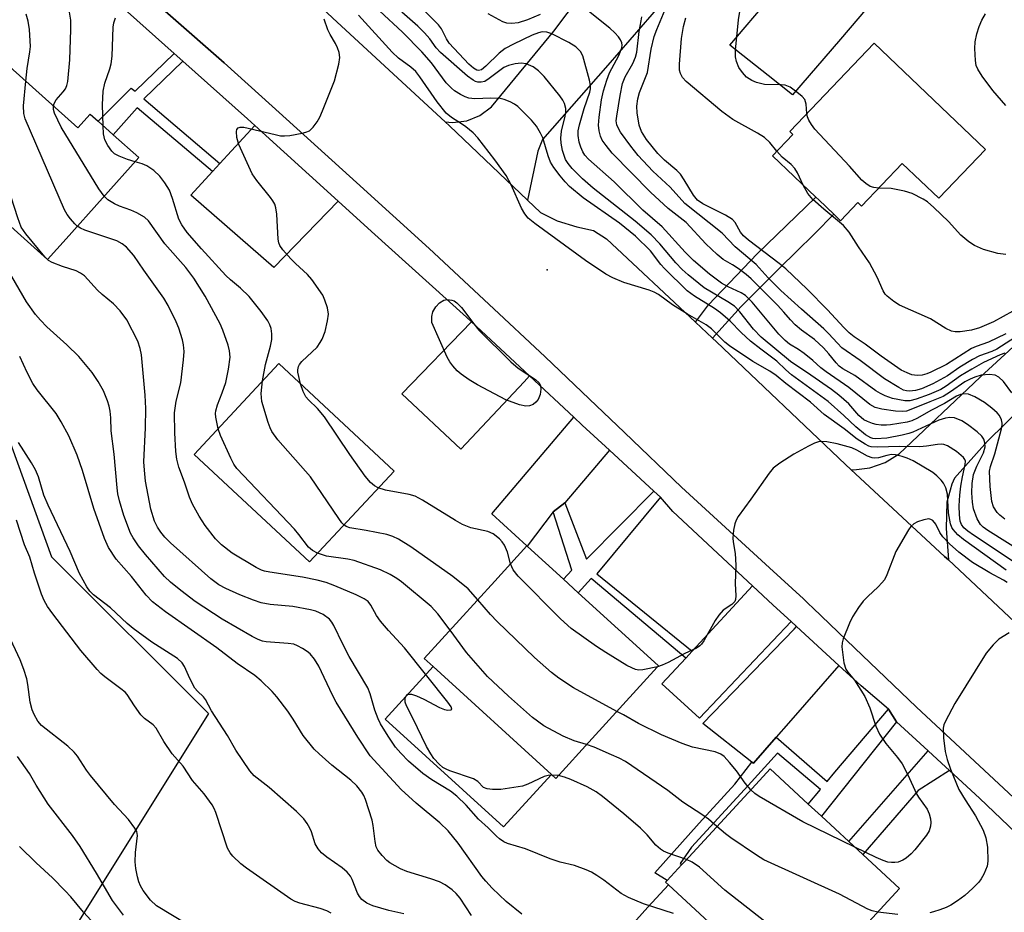
# Model space of a CAD drawing. Units: inches. Extents: x 1309758 to 1315758, y 473450 to 477451.
# Drawn here: x 1311450 to 1311660, y 475296 to 475486 of the extents above; entities that cross this region are included whole.
import ezdxf

# ---------------------------------------------------------------- set-up
doc = ezdxf.new("R2010")
doc.units = ezdxf.units.IN
doc.header["$MEASUREMENT"] = 0
for name, color, linetype in [('BLDG-Footprint', 5, 'Continuous'), ('CULTRL-Pad', 6, 'Continuous'), ('ELEV-Spot Elevation', 7, 'Continuous'), ('NTRL-Trees', 3, 'Continuous'), ('TRANS-Driveway', 251, 'Continuous'), ('TRANS-Non Street Sidewalk', 7, 'Continuous'), ('TRANS-Road', 130, 'Continuous'), ('TRANS-Street Sidewalk', 7, 'Continuous'), ('Undefined', 1, 'Continuous')]:
    doc.layers.add(name, color=color, linetype=linetype)

msp = doc.modelspace()

# ---------------------------------------------------------------- linework, layer by layer
at = {"layer": 'BLDG-Footprint'}
for points, elevation in [([(1311655.83, 475458.33), (1311645.92, 475447.93), (1311638.13, 475455.35), (1311629.48, 475446.27), (1311628.7, 475447.02), (1311625.02, 475443.16), (1311623.54, 475444.58), (1311620.36, 475447.6), (1311619.74, 475448.2), (1311610.54, 475456.96), (1311614.87, 475461.5), (1311614.21, 475462.14), (1311632.12, 475480.93)], 219.22), ([(1311448.39, 475475.89), (1311462.88, 475462.9), (1311465.49, 475465.81), (1311467.15, 475464.32), (1311470.34, 475461.46), (1311475.78, 475456.59), (1311460.34, 475439.34), (1311456.4, 475434.95), (1311431.61, 475457.16)], 195.17), ([(1311530.07, 475389.95), (1311512.08, 475370.63), (1311487.56, 475393.47), (1311505.55, 475412.79)], 199.29), ([(1311572.22, 475333.11), (1311564.47, 475324.6), (1311563.52, 475325.46), (1311538.38, 475348.37), (1311536.49, 475350.08), (1311551.48, 475366.54), (1311558.31, 475374.04), (1311558.37, 475373.98), (1311558.43, 475373.93), (1311566.12, 475366.93), (1311569.24, 475364.09), (1311586.2, 475348.63), (1311586.29, 475348.55), (1311586.03, 475348.27), (1311578.71, 475340.23)], 199.75), ([(1311637.56, 475301.21), (1311615.32, 475277.13), (1311614.1, 475278.26), (1311588.44, 475301.96), (1311587.8, 475302.55), (1311588.13, 475302.91), (1311591.23, 475306.27), (1311591.88, 475306.97), (1311606.21, 475322.49), (1311610.03, 475326.63), (1311618.13, 475319.14), (1311620.94, 475316.55), (1311626.76, 475311.18), (1311629.75, 475308.42)], 196.41)]:
    msp.add_lwpolyline(points, close=True, dxfattribs=dict(at, elevation=elevation))
at = {"layer": 'CULTRL-Pad'}
for points in [[(1311563.52, 475325.46), (1311553.35, 475314.29), (1311528.2, 475337.19), (1311538.38, 475348.37)], [(1311614.1, 475278.26), (1311603.98, 475267.3), (1311603.41, 475266.56), (1311597.39, 475271.35), (1311594.54, 475267.98), (1311588.68, 475273.47), (1311574.64, 475287.01), (1311578.32, 475291), (1311580.71, 475293.59), (1311581.6, 475294.55), (1311584.06, 475297.21), (1311588.44, 475301.96)]]:
    msp.add_lwpolyline(points, close=True, dxfattribs=at)
at = {"layer": 'ELEV-Spot Elevation'}
msp.add_point((1311562.63, 475432.76, 203.69), dxfattribs=at)
at = {"layer": 'NTRL-Trees'}
msp.add_lwpolyline([(1311490.61, 475338.37), (1311448.95, 475271.7), (1311415.61, 475275.87), (1311394.78, 475242.54), (1311385.28, 475201.38), (1311338.28, 475146.23), (1311289.99, 475168.02), (1311229.92, 475218.08), (1311206.36, 475249.29), (1311176.92, 475274.62), (1311144.53, 475318.2), (1311125.68, 475350), (1311113.9, 475365.31), (1311103.11, 475392.54), (1311157.28, 475459.2), (1311194.78, 475500.87), (1311244.78, 475550.87), (1311298.95, 475542.54), (1311332.28, 475517.54), (1311357.28, 475475.87), (1311386.45, 475471.7), (1311411.45, 475450.87), (1311440.61, 475417.54), (1311457.28, 475371.7)], close=True, dxfattribs=at)
at = {"layer": 'TRANS-Driveway'}
for points in [[(1311587.19, 475489.71), (1311575.52, 475476.24), (1311561.62, 475460.44), (1311560.64, 475457.96), (1311558.48, 475447.53), (1311541.88, 475463.34), (1311540.94, 475464.2), (1311542.52, 475464.07), (1311545.52, 475464.43), (1311548.33, 475465.55), (1311550.76, 475467.35), (1311564.07, 475483.49), (1311575.18, 475498.31)], [(1311636.05, 475494.78), (1311624.98, 475481.76), (1311614.78, 475469.92), (1311609.62, 475474.01), (1311604.21, 475478.29), (1311601.48, 475480.46), (1311610.03, 475490.61)], [(1311667.76, 475407.64), (1311656.24, 475396.31), (1311649.24, 475388.41), (1311648.69, 475387.14), (1311647.61, 475383.35), (1311647.42, 475377.71), (1311647.92, 475371.07), (1311647.13, 475371.81), (1311627.2, 475390.25), (1311627.79, 475390.23), (1311631.24, 475390.62), (1311634.5, 475391.76), (1311637.43, 475393.62), (1311654.68, 475409.94), (1311668.71, 475422.84)]]:
    msp.add_lwpolyline(points, dxfattribs=at)
for points in [[(1311518.21, 475447.33), (1311504.49, 475433.2), (1311486.9, 475448.62), (1311491.5, 475453.64), (1311493.04, 475455.32), (1311500.47, 475463.42)], [(1311558.84, 475410.22), (1311557.75, 475408.92), (1311544.3, 475394.6), (1311531.71, 475406.36), (1311546.56, 475421.7)], [(1311575.86, 475394.37), (1311566.39, 475383.17), (1311563.93, 475381.28), (1311558.37, 475373.98), (1311558.31, 475374.04), (1311550.86, 475380.85), (1311568.27, 475401.4), (1311570.09, 475399.69)], [(1311614.48, 475357.95), (1311594.98, 475337.44), (1311587.03, 475344.68), (1311592.11, 475350.18), (1311593.47, 475351.64), (1311606.31, 475365.51), (1311610.64, 475361.46)], [(1311624.66, 475348.62), (1311613.95, 475336.36), (1311611.31, 475333.35), (1311606.46, 475327.81), (1311606.12, 475328.09), (1311595.74, 475336.29), (1311615.15, 475356.3), (1311615.66, 475356.87)]]:
    msp.add_lwpolyline(points, close=True, dxfattribs=at)
at = {"layer": 'TRANS-Non Street Sidewalk'}
for points in [[(1311485.19, 475477.1), (1311476.9, 475469.06), (1311493.04, 475455.32), (1311491.5, 475453.64), (1311475.45, 475467.15), (1311470.34, 475461.46), (1311467.15, 475464.32), (1311474.19, 475471.36), (1311475, 475470.68), (1311483.34, 475478.75)], [(1311597.75, 475418.21), (1311594.13, 475421.6), (1311596.92, 475425.31), (1311607.26, 475436.11), (1311619.74, 475448.2), (1311620.36, 475447.6), (1311623.54, 475444.57), (1311619.5, 475440.45), (1311615.48, 475436.47), (1311612.2, 475433.31), (1311603.87, 475424.93)], [(1311586.69, 475384.38), (1311573.19, 475368.12), (1311593.47, 475351.64), (1311592.11, 475350.18), (1311571.96, 475367.08), (1311569.24, 475364.09), (1311566.12, 475366.93), (1311567.89, 475368.88), (1311563.93, 475381.28), (1311566.39, 475383.17), (1311571.02, 475371.24), (1311585.3, 475385.66)], [(1311636.91, 475336.63), (1311620.94, 475316.55), (1311618.13, 475319.14), (1311620.71, 475322.24), (1311611.58, 475329.96), (1311605.36, 475323.13), (1311593.31, 475310.01), (1311590.93, 475306.53), (1311591.23, 475306.27), (1311588.13, 475302.91), (1311585.53, 475304.51), (1311594.95, 475315.07), (1311602.5, 475323.36), (1311606.12, 475328.09), (1311606.46, 475327.81), (1311611.31, 475333.35), (1311622.12, 475323.93), (1311623.76, 475325.9), (1311635.18, 475339.3)], [(1311648.17, 475326.25), (1311641.47, 475322.02), (1311629.75, 475308.42), (1311626.76, 475311.18), (1311643.6, 475330.47), (1311646.46, 475327.83)]]:
    msp.add_lwpolyline(points, close=True, dxfattribs=at)
at = {"layer": 'TRANS-Road'}
for points in [[(1311491.48, 475510.22), (1311518.01, 475485.37), (1311540.94, 475464.2), (1311541.88, 475463.34), (1311558.48, 475447.53), (1311561.21, 475444.93), (1311564.77, 475443.18), (1311568.93, 475441.87), (1311572.49, 475441.1), (1311575.22, 475439.3), (1311594.13, 475421.6), (1311597.75, 475418.21), (1311598.61, 475417.4), (1311626.03, 475391.33), (1311627.2, 475390.25), (1311647.13, 475371.81), (1311647.92, 475371.07), (1311676.05, 475344.67)], [(1311665.91, 475316.74), (1311641.12, 475339.72), (1311627.94, 475352.38), (1311619.17, 475360.81), (1311618.14, 475361.8), (1311617.11, 475362.78), (1311609.9, 475369.38), (1311591.2, 475386.49), (1311579.06, 475398.14), (1311571.59, 475405.31), (1311566.91, 475409.8), (1311562.19, 475414.22), (1311550.19, 475425.44), (1311537.56, 475437.24), (1311522.06, 475451.29), (1311504.19, 475467.49), (1311493.94, 475476.77), (1311460.88, 475505.8)]]:
    msp.add_lwpolyline(points, dxfattribs=at)
at = {"layer": 'TRANS-Street Sidewalk'}
for points in [[(1311460.88, 475505.8), (1311493.94, 475476.77), (1311504.19, 475467.49), (1311522.06, 475451.29), (1311537.56, 475437.24), (1311550.19, 475425.44), (1311562.19, 475414.22), (1311566.91, 475409.8), (1311571.59, 475405.31), (1311579.06, 475398.14), (1311591.2, 475386.49), (1311609.9, 475369.38), (1311617.11, 475362.78), (1311618.14, 475361.8), (1311619.17, 475360.81), (1311627.94, 475352.38), (1311641.12, 475339.72), (1311665.91, 475316.74)], [(1311674.63, 475301.28), (1311654.54, 475320.38), (1311648.17, 475326.25), (1311646.46, 475327.83), (1311643.6, 475330.47), (1311636.91, 475336.63), (1311635.18, 475339.3), (1311629.4, 475344.28), (1311624.66, 475348.62), (1311615.66, 475356.87), (1311614.48, 475357.95), (1311610.64, 475361.46), (1311606.31, 475365.51), (1311589.32, 475381.38), (1311586.69, 475384.38), (1311585.3, 475385.66), (1311575.86, 475394.37), (1311570.09, 475399.69), (1311568.27, 475401.4), (1311558.84, 475410.22), (1311546.56, 475421.7), (1311545.51, 475422.68), (1311525.31, 475440.89), (1311518.21, 475447.33), (1311500.47, 475463.42), (1311498.92, 475464.83), (1311485.19, 475477.1), (1311483.34, 475478.75), (1311464.8, 475495.31)]]:
    msp.add_lwpolyline(points, dxfattribs=at)
at = {"layer": 'Undefined'}
msp.add_line((1311565.02, 475325.21, 196), (1311563.7, 475325.29, 196), dxfattribs=at)
for points, elevation in [([(1311660.11, 475419.09), (1311656.45, 475417.32), (1311653.82, 475416.43), (1311652.83, 475416.02), (1311647.5, 475412.62), (1311644.16, 475410.94), (1311643.36, 475410.62), (1311642.33, 475410.35), (1311641.26, 475410.27), (1311640.19, 475410.42), (1311639.14, 475410.8), (1311637.89, 475411.42), (1311633.66, 475414.36), (1311630.23, 475416.93), (1311627.86, 475418.51), (1311626.83, 475419.35), (1311625.67, 475420.46), (1311622.2, 475424.22), (1311617.9, 475428.59), (1311613.36, 475432.93), (1311611.98, 475434.11), (1311605.46, 475439.04), (1311604.4, 475439.93), (1311603.72, 475440.76), (1311602.6, 475442.8), (1311602.05, 475443.44), (1311600.57, 475444.35), (1311595.73, 475446.76), (1311594.61, 475447.52), (1311593.75, 475448.58), (1311591.78, 475451.85), (1311590.96, 475453.04), (1311590.21, 475453.84), (1311587.59, 475456.02), (1311586.15, 475457.43), (1311583.75, 475460.42), (1311582.68, 475462.13), (1311582.18, 475463.49), (1311581.73, 475466.14), (1311581.69, 475467.51), (1311581.9, 475469.09), (1311582.27, 475470.45), (1311583.98, 475474.69), (1311584.76, 475479.67), (1311585.36, 475482.31), (1311585.93, 475483.84), (1311588.09, 475488.93)], 216), ([(1311451.82, 475472.81), (1311452.05, 475475.52), (1311452.66, 475479.06), (1311452.77, 475480.24), (1311452.56, 475483.82), (1311452.32, 475485.59), (1311451.83, 475487.08)], 196), ([(1311457.67, 475467.57), (1311457.82, 475468.12), (1311458.22, 475468.86), (1311459.72, 475470.57), (1311460.19, 475471.22), (1311460.5, 475471.93), (1311460.69, 475472.77), (1311461.16, 475477.41), (1311461.36, 475483.82), (1311461.35, 475485.82), (1311461.09, 475487.54)], 198), ([(1311468.21, 475463.37), (1311468.09, 475467.79), (1311468.26, 475470.68), (1311468.56, 475472.39), (1311469.67, 475475.43), (1311469.96, 475476.54), (1311470.12, 475478.17), (1311470.37, 475484.35), (1311470.51, 475485.21), (1311470.88, 475486.32)], 200), ([(1311661.48, 475370.86), (1311653.24, 475376.3), (1311652.05, 475377.16), (1311651.24, 475377.87), (1311650.7, 475378.57), (1311650.45, 475379.27), (1311650.29, 475380.62), (1311650.25, 475382.57), (1311650.36, 475384.8), (1311650.59, 475386.77), (1311650.91, 475388.73), (1311651.49, 475391.36), (1311651.53, 475392.06), (1311651.44, 475392.4), (1311651.17, 475392.82), (1311649.68, 475394.07), (1311647.76, 475395.31), (1311646.99, 475395.6), (1311646.44, 475395.68), (1311645.6, 475395.62), (1311643.3, 475395.21), (1311641.84, 475395.08), (1311637.56, 475395.17), (1311632.86, 475395.01), (1311631.53, 475395.11), (1311630.98, 475395.27), (1311630.21, 475395.63), (1311628.53, 475396.74), (1311625.78, 475398.94), (1311621.54, 475401.98), (1311618.59, 475404.56), (1311613.36, 475408.53), (1311611.32, 475410.29), (1311609.98, 475411.16), (1311606.38, 475413.22), (1311601.37, 475416.55), (1311600.41, 475417.37), (1311597.55, 475420.17), (1311596.45, 475421.05), (1311592.43, 475423.33), (1311589.3, 475425.26), (1311586.31, 475427.46), (1311585.38, 475428.01), (1311584.29, 475428.42), (1311578.94, 475430.03), (1311576.58, 475431.03), (1311575.07, 475431.81), (1311570.75, 475434.69), (1311559.98, 475442.59), (1311558.61, 475443.71), (1311557.9, 475444.61), (1311557.18, 475445.84), (1311554.98, 475450.82), (1311553.89, 475452.78), (1311551.5, 475456.08), (1311547.87, 475460.8), (1311546.86, 475461.83), (1311545.33, 475463.12), (1311544.42, 475463.8), (1311542.27, 475465.12), (1311541.18, 475466.07), (1311539.21, 475468.47), (1311535.59, 475473.75), (1311534.71, 475474.9), (1311533.66, 475475.83), (1311531.04, 475477.73), (1311529.64, 475479), (1311522.52, 475486.85)], 204), ([(1311669.39, 475369.12), (1311656.28, 475377.34), (1311655.33, 475378.02), (1311654.77, 475378.57), (1311654.07, 475379.76), (1311653.27, 475381.94), (1311653.03, 475383.33), (1311652.88, 475385.29), (1311652.95, 475387.33), (1311653.28, 475389.19), (1311653.99, 475391.01), (1311655.39, 475393.81), (1311655.72, 475395.13), (1311655.71, 475395.95), (1311655.45, 475396.73), (1311655.02, 475397.37), (1311654.08, 475398.28), (1311651.98, 475399.85), (1311650.76, 475400.61), (1311649.2, 475401.26), (1311648.23, 475401.36), (1311647.3, 475401.21), (1311645.9, 475400.75), (1311640.36, 475398.18), (1311639.55, 475397.9), (1311638.1, 475397.56), (1311634.86, 475396.95), (1311632.51, 475396.77), (1311631.83, 475396.85), (1311631.41, 475396.98), (1311630.3, 475397.66), (1311628.22, 475399.38), (1311625.71, 475401.77), (1311622.38, 475404.76), (1311614.6, 475410.4), (1311613.34, 475411.45), (1311611.44, 475413.32), (1311608.05, 475415.84), (1311605.86, 475417.59), (1311603.89, 475419.39), (1311601.52, 475421.79), (1311599.5, 475423.56), (1311598.2, 475424.48), (1311593.97, 475427.12), (1311592.39, 475428.29), (1311587.57, 475432.98), (1311586.82, 475433.85), (1311584.58, 475436.8), (1311581.39, 475439.88), (1311577.99, 475442.62), (1311570.29, 475448.06), (1311567.41, 475450.45), (1311566.44, 475451.43), (1311565.39, 475452.71), (1311564.06, 475454.5), (1311563.37, 475455.63), (1311562.81, 475456.96), (1311561.72, 475460.77), (1311561.24, 475461.78), (1311560.38, 475463.24), (1311559.3, 475464.57), (1311556.4, 475467.42), (1311555.71, 475467.92), (1311554.73, 475468.42), (1311553.45, 475468.93), (1311552.65, 475469.13), (1311550.64, 475469.26), (1311547.28, 475469.08), (1311545.96, 475469.2), (1311545.19, 475469.48), (1311544.17, 475470.03), (1311542.95, 475470.81), (1311542.28, 475471.33), (1311541.14, 475472.52), (1311538.01, 475476.72), (1311535.98, 475479.08), (1311531.85, 475483.24), (1311526.95, 475487.8)], 206), ([(1311659.95, 475379.71), (1311658.86, 475380.56), (1311658.27, 475381.13), (1311657.52, 475382.34), (1311657.18, 475383.44), (1311656.84, 475386.69), (1311656.7, 475389.95), (1311656.87, 475390.94), (1311657.8, 475393.58), (1311659.25, 475398.94), (1311659.39, 475399.67), (1311659.39, 475400.14), (1311659.24, 475400.84), (1311658.77, 475401.73), (1311658.27, 475402.35), (1311657.19, 475403.31), (1311655.57, 475404.55), (1311653.54, 475405.76), (1311652.2, 475406.3), (1311651.11, 475406.4), (1311650.49, 475406.24), (1311649.68, 475405.85), (1311647.08, 475404.34), (1311644.17, 475402.85), (1311641.38, 475401.21), (1311640.16, 475400.65), (1311639.13, 475400.31), (1311635.62, 475399.75), (1311634.74, 475399.69), (1311633.65, 475399.72), (1311632.57, 475399.85), (1311631.77, 475400.04), (1311630.7, 475400.46), (1311629.95, 475400.86), (1311628.9, 475401.74), (1311626.76, 475404.26), (1311624.63, 475406.09), (1311623.06, 475407.28), (1311618.66, 475410.36), (1311614.33, 475413.23), (1311608.15, 475418.42), (1311606.46, 475420.11), (1311603.6, 475423.83), (1311602.43, 475424.97), (1311601.03, 475425.93), (1311596.02, 475428.93), (1311592.63, 475431.65), (1311591.36, 475432.8), (1311589.97, 475434.22), (1311586.61, 475438.26), (1311584.76, 475440.19), (1311581.33, 475443.05), (1311572.43, 475450.08), (1311570.15, 475452.1), (1311567.94, 475454.29), (1311567.06, 475455.33), (1311566.54, 475456.21), (1311565.91, 475458.07), (1311565.57, 475459.63), (1311565.51, 475460.72), (1311565.65, 475462.19), (1311566.45, 475465.42), (1311566.58, 475466.25), (1311566.56, 475467.04), (1311566.32, 475468.06), (1311565.99, 475468.8), (1311565.33, 475469.74), (1311561.99, 475473.8), (1311560.78, 475475.03), (1311559.66, 475475.87), (1311558.15, 475476.5), (1311557.11, 475476.68), (1311555.82, 475476.56), (1311554.39, 475476.18), (1311553.39, 475475.76), (1311550.3, 475473.4), (1311549.34, 475472.8), (1311548.6, 475472.6), (1311547.86, 475472.63), (1311547.36, 475472.78), (1311546.86, 475473.05), (1311545.68, 475473.91), (1311539.93, 475478.93), (1311539.04, 475479.93), (1311537.65, 475481.85), (1311536.53, 475483.12), (1311535.12, 475484.51), (1311531.7, 475487.52)], 208), ([(1311661.4, 475406.58), (1311659.62, 475408.99), (1311658.65, 475409.94), (1311657.88, 475410.31), (1311656.67, 475410.48), (1311654.93, 475410.32), (1311653.56, 475409.94), (1311652.54, 475409.51), (1311651.39, 475408.91), (1311648.39, 475406.77), (1311646.81, 475405.83), (1311644.01, 475404.64), (1311639.91, 475403), (1311639, 475402.7), (1311638.16, 475402.6), (1311636.7, 475402.7), (1311633.78, 475403.1), (1311632.38, 475403.44), (1311631.22, 475404.11), (1311626.73, 475407.74), (1311621.92, 475411.04), (1311620.84, 475411.9), (1311619.12, 475413.47), (1311617.26, 475414.96), (1311616.06, 475415.8), (1311614.17, 475416.94), (1311613.2, 475417.67), (1311611.87, 475419.07), (1311606.23, 475425.85), (1311604.82, 475427.26), (1311603.88, 475427.86), (1311601.12, 475429.09), (1311599.71, 475429.87), (1311597.17, 475431.81), (1311593.75, 475434.72), (1311591.94, 475436.47), (1311587.07, 475441.85), (1311583, 475445.42), (1311576.88, 475451.42), (1311571.41, 475456.29), (1311570.65, 475457.12), (1311570.19, 475457.8), (1311569.75, 475458.78), (1311569.45, 475459.86), (1311569.23, 475461.27), (1311569.24, 475462.31), (1311569.48, 475463.53), (1311570.48, 475467.03), (1311571.69, 475470.47), (1311571.83, 475471.18), (1311571.84, 475471.94), (1311571.63, 475473.02), (1311570.23, 475478.23), (1311569.68, 475479.17), (1311568.69, 475480.11), (1311567.25, 475481.03), (1311563.59, 475482.87), (1311562.53, 475483.28), (1311561.57, 475483.34), (1311560.76, 475483.14), (1311559.47, 475482.61), (1311555.47, 475480.7), (1311553.73, 475479.77), (1311552.45, 475478.81), (1311549.62, 475476.02), (1311548.64, 475475.28), (1311548.05, 475475.13), (1311547.64, 475475.21), (1311546.97, 475475.6), (1311545.98, 475476.47), (1311541.79, 475480.92), (1311541.23, 475481.82), (1311540.16, 475483.94), (1311539.55, 475484.85), (1311536.73, 475487.59)], 210), ([(1311561.11, 475486.99), (1311558.41, 475485.91), (1311556.44, 475485.25), (1311555.09, 475485.07), (1311554.05, 475485.14), (1311553.23, 475485.43), (1311550.09, 475487.15)], 212), ([(1311659.96, 475414.98), (1311658.91, 475414.64), (1311655.4, 475413), (1311652.92, 475411.64), (1311650.53, 475410.2), (1311647.48, 475408), (1311646.32, 475407.3), (1311643.82, 475406.2), (1311641.07, 475405.2), (1311639.73, 475404.88), (1311638.66, 475404.86), (1311636.06, 475405.38), (1311634.46, 475405.93), (1311633.49, 475406.41), (1311632.52, 475407.03), (1311628.01, 475410.29), (1311625.5, 475411.68), (1311624.72, 475412.22), (1311624.04, 475412.94), (1311622.51, 475414.86), (1311621.4, 475416.12), (1311619.44, 475417.89), (1311616.68, 475419.9), (1311615.38, 475421.04), (1311614.37, 475422.07), (1311612.97, 475423.73), (1311611.59, 475425.21), (1311605.98, 475430.83), (1311604.9, 475431.75), (1311603.25, 475432.98), (1311602.04, 475433.79), (1311600.06, 475434.96), (1311598.75, 475435.96), (1311596.34, 475438.27), (1311592.15, 475442.76), (1311588.35, 475445.8), (1311584.62, 475449.25), (1311576.47, 475457.54), (1311575.17, 475459.14), (1311574.32, 475460.33), (1311573.97, 475461.13), (1311573.66, 475462.28), (1311573.53, 475463.45), (1311573.66, 475465.19), (1311574.18, 475468.87), (1311574.57, 475470.81), (1311575.31, 475473.06), (1311575.9, 475474.58), (1311577.88, 475478.28), (1311578.5, 475479.93), (1311578.58, 475480.49), (1311578.52, 475481), (1311578.23, 475481.66), (1311577.8, 475482.25), (1311577.03, 475483.1), (1311575.93, 475484.12), (1311571.05, 475488.02)], 212), ([(1311663.21, 475419.05), (1311658.22, 475415.85), (1311657.17, 475415.36), (1311654.54, 475414.41), (1311653.03, 475413.64), (1311650.37, 475412.02), (1311647.72, 475410.17), (1311644.61, 475408.47), (1311642.22, 475407.45), (1311640.9, 475407.05), (1311639.63, 475406.92), (1311639, 475406.99), (1311638.41, 475407.16), (1311637.36, 475407.68), (1311634.34, 475409.57), (1311629.16, 475413.43), (1311625.28, 475416.18), (1311624.33, 475417.11), (1311622.47, 475419.2), (1311621.46, 475420.21), (1311616.67, 475424.37), (1311612.29, 475428.3), (1311609.58, 475431), (1311607.03, 475433.87), (1311602.63, 475437.61), (1311599.84, 475440.5), (1311591.87, 475446.8), (1311588.75, 475450.27), (1311585.11, 475453.7), (1311581.95, 475457.04), (1311580.38, 475459.02), (1311578.22, 475462.03), (1311577.69, 475462.89), (1311577.42, 475463.56), (1311577.33, 475464.42), (1311577.42, 475465.41), (1311578.12, 475469.81), (1311578.66, 475472.31), (1311579.2, 475473.77), (1311580.87, 475476.62), (1311581.38, 475477.92), (1311581.66, 475479.01), (1311582.19, 475483.43), (1311582.64, 475485.7), (1311582.72, 475486.49)], 214), ([(1311611.47, 475457.94), (1311609.98, 475459.8), (1311608.84, 475460.85), (1311607.32, 475461.8), (1311602.13, 475464.67), (1311599.73, 475466.41), (1311592.18, 475472.75), (1311591.4, 475473.59), (1311590.94, 475474.47), (1311590.75, 475475.19), (1311590.73, 475476.48), (1311591.22, 475481.92), (1311591.62, 475484.47), (1311592.12, 475486.34)], 218), ([(1311617.86, 475465.96), (1311617.66, 475467.96), (1311617.38, 475468.97), (1311616.86, 475469.61), (1311615.72, 475470.53), (1311614.26, 475471.53), (1311613.2, 475471.96), (1311612.35, 475472.06), (1311608.8, 475472.14), (1311607.16, 475472.54), (1311606.12, 475472.95), (1311605.03, 475473.71), (1311604.12, 475474.66), (1311603.39, 475475.78), (1311602.86, 475477.04), (1311602.68, 475478.04), (1311602.7, 475479.4), (1311603.3, 475485.88), (1311603.6, 475487.63)], 220), ([(1311660.16, 475467.64), (1311657.37, 475470.89), (1311655.14, 475473.9), (1311654.21, 475475.37), (1311653.86, 475476.16), (1311653.67, 475477.25), (1311653.57, 475479.81), (1311653.62, 475481.22), (1311653.95, 475482.87), (1311654.45, 475484.48), (1311655.06, 475485.84), (1311655.79, 475487.14)], 222), ([(1311510.17, 475408.48), (1311509.62, 475410.95), (1311509.61, 475411.49), (1311509.76, 475412.17), (1311509.95, 475412.59), (1311510.47, 475413.27), (1311513.7, 475416.32), (1311514.38, 475417.25), (1311514.79, 475418.02), (1311515.46, 475419.65), (1311515.95, 475421.87), (1311516.11, 475423.27), (1311515.9, 475424.66), (1311515.37, 475426.31), (1311514.9, 475427.35), (1311512.62, 475430.65), (1311511.69, 475431.73), (1311509.14, 475434.06), (1311508.13, 475435.08), (1311506.41, 475437.01), (1311505.77, 475437.93), (1311505.56, 475438.44), (1311505.41, 475439.27), (1311505.13, 475444.55), (1311504.94, 475445.91), (1311504.72, 475446.68), (1311504.33, 475447.4), (1311503.84, 475448.08), (1311500.88, 475451.69), (1311499.9, 475453.14), (1311497.06, 475459.35), (1311496.63, 475460.86), (1311496.56, 475462.11), (1311496.66, 475462.55), (1311496.95, 475462.93), (1311497.38, 475463.08), (1311498.16, 475463.08), (1311504.78, 475461.47), (1311505.94, 475461.25), (1311506.8, 475461.2), (1311507.94, 475461.32), (1311510.51, 475461.78), (1311511.33, 475461.99), (1311512.08, 475462.31), (1311512.87, 475463.05), (1311513.71, 475464.19), (1311514.29, 475465.19), (1311514.89, 475466.54), (1311517.43, 475472.88), (1311518.37, 475476.48), (1311518.55, 475477.87), (1311518.38, 475478.92), (1311518.06, 475479.95), (1311517.63, 475480.87), (1311516.52, 475482.75), (1311516.01, 475483.77), (1311515.19, 475485.99)], 202), ([(1311455.8, 475435.49), (1311451.78, 475440.36), (1311450.81, 475441.82), (1311450.1, 475443.75), (1311447.21, 475452.8), (1311445.34, 475461.54), (1311444.99, 475463.59), (1311445.07, 475465.29), (1311445.8, 475470.29), (1311445.73, 475472.92)], 194), ([(1311462.72, 475442.01), (1311462.18, 475442.51), (1311461.27, 475443.57), (1311460.6, 475444.47), (1311460.03, 475445.49), (1311451.63, 475464.85), (1311451.37, 475465.95), (1311451.3, 475467.6), (1311451.82, 475472.81)], 196), ([(1311468.43, 475448.38), (1311467.34, 475449.94), (1311459.31, 475463.07), (1311457.89, 475466.02), (1311457.66, 475466.84), (1311457.67, 475467.57)], 198), ([(1311633.12, 475450.09), (1311632.1, 475450.2), (1311631.33, 475450.47), (1311630.36, 475451.07), (1311629.51, 475451.82), (1311626.87, 475454.79), (1311619.54, 475462.61), (1311618.8, 475463.64), (1311618.28, 475464.55), (1311618, 475465.23), (1311617.86, 475465.96)], 220), ([(1311475.01, 475455.72), (1311473.43, 475456.19), (1311471.6, 475456.89), (1311470.64, 475457.41), (1311470.04, 475457.96), (1311469.24, 475459.13), (1311468.61, 475460.4), (1311468.33, 475461.66), (1311468.21, 475463.37)], 200), ([(1311617.07, 475450.74), (1311615.88, 475453.32), (1311615.28, 475454.29), (1311614.51, 475455.12), (1311612.56, 475456.66), (1311611.47, 475457.94)], 218), ([(1311502.11, 475409.1), (1311502.75, 475412.62), (1311503.82, 475416.52), (1311504.1, 475417.95), (1311504.11, 475419.11), (1311503.93, 475420.25), (1311503.69, 475421.03), (1311503.24, 475421.91), (1311501.84, 475423.84), (1311499.24, 475427.09), (1311497.46, 475428.85), (1311495.29, 475430.57), (1311494.29, 475431.51), (1311489.11, 475437.16), (1311486.11, 475440.67), (1311484.98, 475442.3), (1311484.35, 475443.49), (1311483, 475447.88), (1311482.3, 475449.7), (1311481.37, 475451.23), (1311480.31, 475452.67), (1311479, 475453.84), (1311477.54, 475454.83), (1311476.49, 475455.28), (1311475.01, 475455.72)], 200), ([(1311661.63, 475423.95), (1311657.55, 475421.68), (1311654.51, 475420.41), (1311652.87, 475419.91), (1311650.44, 475419.55), (1311649.37, 475419.55), (1311648.59, 475419.68), (1311647.35, 475420.27), (1311644.1, 475422.32), (1311637.52, 475425.24), (1311636.3, 475426), (1311634.9, 475427.1), (1311634.51, 475427.53), (1311634.04, 475428.26), (1311632.78, 475431.15), (1311631.17, 475434.23), (1311628.85, 475437.61), (1311626.86, 475440.76), (1311625.63, 475442.12), (1311621.47, 475445.61), (1311619.1, 475447.69), (1311618.06, 475448.96), (1311617.07, 475450.74)], 218), ([(1311660.13, 475435.96), (1311658.43, 475436.23), (1311655.39, 475437.08), (1311653.49, 475437.93), (1311652.25, 475438.67), (1311650.54, 475440.09), (1311647.92, 475443), (1311644.81, 475446.01), (1311643.51, 475447.16), (1311642.55, 475447.78), (1311640.21, 475448.95), (1311638.57, 475449.48), (1311635.76, 475450.04), (1311633.12, 475450.09)], 220), ([(1311492.66, 475398.94), (1311492.17, 475401.38), (1311492.14, 475402.21), (1311492.2, 475402.73), (1311492.54, 475404.01), (1311493.56, 475406.56), (1311494.29, 475408.8), (1311494.89, 475411.59), (1311495.24, 475414.17), (1311495.12, 475415.5), (1311494.81, 475416.73), (1311493.66, 475419.91), (1311493.09, 475421.22), (1311489.94, 475427.13), (1311487.52, 475430.97), (1311485.79, 475433.2), (1311481.32, 475438.23), (1311477.87, 475443.18), (1311477.05, 475443.91), (1311475.37, 475444.83), (1311474.09, 475445.38), (1311471.67, 475446.26), (1311470.64, 475446.73), (1311469.24, 475447.64), (1311468.43, 475448.38)], 198), ([(1311563.7, 475325.29), (1311562.83, 475325.23), (1311562, 475325.02), (1311558.5, 475323.37), (1311557.41, 475322.97), (1311552.8, 475322.26), (1311551.01, 475322.21), (1311549.87, 475322.38), (1311549.12, 475322.68), (1311547.87, 475323.93), (1311546.94, 475324.49), (1311541.95, 475326.2), (1311541.15, 475326.54), (1311540.47, 475326.93), (1311539.64, 475327.62), (1311538.53, 475328.84), (1311537.87, 475329.8), (1311536.98, 475331.36), (1311534.06, 475337.44), (1311532.71, 475340.04), (1311532.47, 475340.79), (1311532.47, 475341.68), (1311532.64, 475342.1), (1311532.93, 475342.41), (1311533.33, 475342.54), (1311533.8, 475342.49), (1311534.83, 475342.14), (1311536.43, 475341.45), (1311539.74, 475339.71), (1311540.77, 475339.26), (1311541.53, 475339.09), (1311542.13, 475339.15), (1311542.33, 475339.34), (1311542.23, 475339.81), (1311541.53, 475340.81), (1311532.31, 475352.34), (1311528.88, 475356.08), (1311527.17, 475358.06), (1311526.37, 475359.25), (1311525.16, 475361.47), (1311524.58, 475362.2), (1311523.75, 475362.79), (1311522, 475363.64), (1311517.5, 475365.58), (1311515.62, 475366.25), (1311513.73, 475366.74), (1311510.58, 475367.37), (1311503.7, 475368.44), (1311502.55, 475368.67), (1311501.9, 475368.89), (1311500.76, 475369.47), (1311495.67, 475372.5), (1311493.36, 475374.29), (1311492.09, 475375.51), (1311489.89, 475378.34), (1311488.67, 475380.33), (1311487.24, 475382.89), (1311486.62, 475384.4), (1311485.55, 475387.59), (1311484.31, 475390.8), (1311483.88, 475392.45), (1311483.66, 475394.11), (1311483.45, 475398.06), (1311483.43, 475402.36), (1311483.78, 475404.81), (1311484.72, 475408.71), (1311485.3, 475413.62), (1311485.42, 475415.36), (1311485.3, 475416.75), (1311485.07, 475417.86), (1311484.31, 475420.34), (1311483.78, 475421.7), (1311482.07, 475425.18), (1311481.16, 475426.72), (1311476.89, 475432.63), (1311474.72, 475435.79), (1311473.18, 475437.55), (1311472.3, 475438.26), (1311471.13, 475438.87), (1311464.31, 475441.16), (1311463.42, 475441.57), (1311462.72, 475442.01)], 196), ([(1311589.49, 475295.86), (1311583.14, 475297.96), (1311579.91, 475299.3), (1311578.38, 475300.14), (1311574.67, 475302.94), (1311573.22, 475303.93), (1311572.02, 475304.65), (1311570.94, 475305.14), (1311568.44, 475306.07), (1311565.41, 475306.78), (1311563.29, 475307.48), (1311558, 475309.64), (1311554.19, 475310.78), (1311553.43, 475311.15), (1311552.49, 475311.79), (1311551.82, 475312.33), (1311550.09, 475314.08), (1311548, 475315.97), (1311545.44, 475318.91), (1311543.44, 475320.86), (1311542.09, 475321.9), (1311538.1, 475324.29), (1311536.21, 475325.64), (1311533.12, 475328.28), (1311531.52, 475329.94), (1311530.39, 475331.24), (1311528.81, 475333.58), (1311527.2, 475336.23), (1311526.67, 475337.25), (1311526.02, 475339.09), (1311525.03, 475342.59), (1311524.49, 475343.87), (1311520.53, 475350.54), (1311519.16, 475353.12), (1311517.29, 475357.08), (1311516.86, 475357.82), (1311516.32, 475358.46), (1311514.98, 475359.42), (1311513.46, 475360.14), (1311512.32, 475360.43), (1311508.54, 475361.12), (1311503.75, 475361.61), (1311501.85, 475361.95), (1311500.22, 475362.49), (1311497.26, 475363.62), (1311494.32, 475364.97), (1311492.84, 475365.77), (1311491.11, 475367.02), (1311482.53, 475374.68), (1311481.37, 475375.87), (1311480.47, 475376.92), (1311479.76, 475378.04), (1311479.17, 475379.26), (1311478.39, 475381.84), (1311477.26, 475387.81), (1311476.99, 475390.13), (1311476.89, 475391.89), (1311477.26, 475399.14), (1311477.27, 475403.27), (1311477.18, 475406.09), (1311476.41, 475414.68), (1311476.11, 475416.01), (1311475.58, 475417.55), (1311473.28, 475422.09), (1311471.86, 475424.01), (1311470.46, 475425.53), (1311468.05, 475427.46), (1311467.02, 475428.38), (1311464.28, 475431.44), (1311463.42, 475432.05), (1311462.46, 475432.52), (1311459.57, 475433.45), (1311457.39, 475434.3), (1311456.64, 475434.72), (1311455.8, 475435.49)], 194), ([(1311557.21, 475295.74), (1311553.94, 475298.42), (1311550.93, 475301.3), (1311549.57, 475302.73), (1311548.76, 475303.72), (1311543.72, 475310.83), (1311541.57, 475313.48), (1311539.81, 475315.18), (1311534.8, 475319.33), (1311531.56, 475322.21), (1311525.02, 475329.4), (1311522.35, 475333.37), (1311517.78, 475340.79), (1311516.97, 475342.31), (1311514.06, 475348.48), (1311513.16, 475349.96), (1311512.26, 475351.08), (1311511.58, 475351.61), (1311510.58, 475352.23), (1311509.54, 475352.79), (1311508.74, 475353.11), (1311507.58, 475353.31), (1311502.91, 475353.63), (1311502.13, 475353.79), (1311501.16, 475354.12), (1311499.89, 475354.75), (1311493.54, 475358.49), (1311487.81, 475362.24), (1311484.75, 475364.57), (1311482.54, 475366.36), (1311481.29, 475367.5), (1311477.21, 475372.19), (1311475.74, 475374.05), (1311474.61, 475375.74), (1311474.05, 475376.75), (1311472.61, 475380.48), (1311471.72, 475383.62), (1311471.38, 475385.08), (1311471.19, 475386.35), (1311470.56, 475393.51), (1311469.96, 475398.52), (1311469.85, 475401.28), (1311469.7, 475402.66), (1311469.5, 475403.75), (1311469.18, 475404.86), (1311468.33, 475407), (1311467.17, 475408.97), (1311465.92, 475410.89), (1311463.06, 475414.28), (1311460.54, 475416.75), (1311456.24, 475420.6), (1311454.92, 475422), (1311453.87, 475423.25), (1311451.95, 475425.91), (1311448.83, 475431.31)], 192), ([(1311546.53, 475295.48), (1311544.1, 475299.12), (1311543.26, 475300.15), (1311542.42, 475300.93), (1311540.97, 475301.96), (1311539.71, 475302.59), (1311537.87, 475303.24), (1311532.82, 475304.83), (1311531.47, 475305.37), (1311529.2, 475306.63), (1311528.54, 475307.17), (1311527.54, 475308.21), (1311526.65, 475309.33), (1311526.29, 475310.08), (1311526.05, 475311.19), (1311525.64, 475314.58), (1311525.4, 475315.69), (1311523.98, 475320.15), (1311523.65, 475320.95), (1311523.24, 475321.66), (1311522.13, 475323.01), (1311520.92, 475324.21), (1311516.83, 475327.44), (1311514.13, 475329.81), (1311513.1, 475330.85), (1311510.76, 475333.72), (1311508.64, 475337.19), (1311507.49, 475338.91), (1311505.16, 475341.96), (1311504.18, 475343.07), (1311501.82, 475345.36), (1311500.47, 475346.51), (1311496.72, 475349.02), (1311492.39, 475352.39), (1311481.46, 475360.04), (1311478.75, 475362.17), (1311477.36, 475363.56), (1311474.25, 475367.52), (1311470.98, 475371.25), (1311469.39, 475373.73), (1311468.52, 475375.6), (1311466.24, 475381.97), (1311463.87, 475390.1), (1311462.68, 475393.35), (1311460.91, 475397.41), (1311459.28, 475400.44), (1311458.25, 475402.16), (1311454.22, 475407.19), (1311453.25, 475408.56), (1311452.04, 475410.91), (1311450.48, 475414.32)], 190), ([(1311519.41, 475378.51), (1311518.99, 475378.96), (1311518.31, 475379.87), (1311512.31, 475388.73), (1311505.39, 475396.58), (1311504.07, 475398.38), (1311503.71, 475399.14), (1311503.31, 475400.25), (1311501.96, 475404.75), (1311501.85, 475406.41), (1311502.11, 475409.1)], 200), ([(1311526.72, 475386.36), (1311525.92, 475386.84), (1311525.04, 475387.52), (1311523.91, 475388.85), (1311520.67, 475393.44), (1311515.31, 475401.5), (1311513.83, 475403.24), (1311511.9, 475405.08), (1311511.32, 475405.75), (1311510.72, 475406.88), (1311510.17, 475408.48)], 202), ([(1311513.78, 475372.46), (1311512.74, 475373.03), (1311511.88, 475373.77), (1311509.86, 475376.47), (1311508.91, 475377.58), (1311496.65, 475390.47), (1311496.03, 475391.39), (1311495.37, 475392.7), (1311493.15, 475397.53), (1311492.66, 475398.94)], 198), ([(1311660.24, 475368.91), (1311651.16, 475375.39), (1311649.9, 475376.38), (1311648.92, 475377.5), (1311648.67, 475377.94), (1311648.39, 475378.76), (1311647.97, 475381.09), (1311647.74, 475385.02), (1311647.37, 475386.37), (1311646.89, 475387.36), (1311646.42, 475388.02), (1311645.46, 475388.96), (1311644.61, 475389.63), (1311640.41, 475392.11), (1311639.16, 475392.69), (1311638.11, 475393.07), (1311636.67, 475393.39), (1311635.81, 475393.45), (1311634.81, 475393.29), (1311633.07, 475392.78), (1311632.25, 475392.71), (1311631.7, 475392.77), (1311630.71, 475393.11), (1311628.43, 475394.42), (1311627.37, 475394.9), (1311624.3, 475395.73), (1311622.09, 475396.15), (1311621, 475396.24), (1311620.3, 475396.18), (1311619.48, 475395.91), (1311618.16, 475395.26), (1311615.07, 475393.56), (1311612.08, 475391.62), (1311610.67, 475390.53), (1311609.8, 475389.51), (1311605.95, 475383.97), (1311603.22, 475380.26), (1311602.78, 475379.54), (1311602.5, 475378.76), (1311602.24, 475377.39), (1311602.1, 475375.7), (1311602.16, 475374.88), (1311602.58, 475372.44), (1311602.75, 475369.97), (1311602.63, 475366.02), (1311602.76, 475363.39), (1311602.68, 475362.64), (1311602.51, 475362.22), (1311601.91, 475361.59), (1311600.04, 475360.34), (1311599.12, 475359.33), (1311598.34, 475358.15), (1311595.94, 475353.86), (1311595.44, 475353.17), (1311595.05, 475352.78), (1311594.37, 475352.32), (1311591.87, 475351.13), (1311588.38, 475349.25), (1311587.09, 475348.66), (1311586.09, 475348.34)], 202), ([(1311532.15, 475295.81), (1311528.99, 475296.53), (1311525.55, 475297.5), (1311524.32, 475298.09), (1311523.25, 475298.89), (1311522.72, 475299.53), (1311522.27, 475300.23), (1311521.2, 475303.12), (1311520.8, 475303.82), (1311520.12, 475304.68), (1311519.06, 475305.62), (1311515.75, 475307.84), (1311514.67, 475308.77), (1311513.91, 475309.6), (1311513.32, 475310.69), (1311512.51, 475313.22), (1311512.17, 475314.03), (1311511.58, 475315.05), (1311510.89, 475316), (1311509.33, 475317.54), (1311503.51, 475322.7), (1311500.34, 475325.18), (1311499.42, 475326.18), (1311496.43, 475330.59), (1311494.66, 475333.72), (1311491.26, 475339), (1311489.97, 475341.39), (1311489.54, 475341.92), (1311488.27, 475343.13), (1311487.74, 475343.8), (1311486.67, 475345.82), (1311485.53, 475348.4), (1311485.03, 475349.19), (1311484.02, 475350.07), (1311478.61, 475353.58), (1311474.58, 475356.45), (1311473.32, 475357.54), (1311469.79, 475360.88), (1311466.18, 475363.66), (1311465.41, 475364.42), (1311464.75, 475365.34), (1311463.22, 475368.17), (1311461.23, 475372.85), (1311456.51, 475382.71), (1311455.65, 475384.81), (1311454.49, 475388.73), (1311453.86, 475390.19), (1311452.97, 475391.71), (1311450.22, 475395.99)], 188), ([(1311554.83, 475370.21), (1311554.16, 475372.68), (1311553.55, 475374.2), (1311553.08, 475374.89), (1311552.5, 475375.52), (1311551.18, 475376.59), (1311550.02, 475377.09), (1311546.39, 475377.91), (1311544.64, 475378.57), (1311543.15, 475379.41), (1311536.14, 475383.77), (1311534.59, 475384.58), (1311533.26, 475384.97), (1311528.25, 475385.86), (1311526.72, 475386.36)], 202), ([(1311516.7, 475295.92), (1311515.77, 475296.45), (1311514.36, 475296.91), (1311510.04, 475298.09), (1311509.07, 475298.46), (1311508.12, 475298.94), (1311498.68, 475305.52), (1311497.53, 475306.46), (1311495.77, 475308.08), (1311495.21, 475308.75), (1311494.7, 475309.79), (1311492.15, 475317.38), (1311491.82, 475318.19), (1311491.42, 475318.95), (1311489.73, 475321.29), (1311487.24, 475324.13), (1311485.24, 475327.17), (1311482.88, 475329.84), (1311481.16, 475332.47), (1311479.52, 475335.29), (1311478.84, 475335.97), (1311477.03, 475337.32), (1311476.22, 475338.12), (1311474.86, 475340), (1311473.33, 475342.46), (1311472.91, 475342.94), (1311472.01, 475343.67), (1311468.57, 475346.18), (1311467.74, 475346.91), (1311466.94, 475347.76), (1311463.49, 475351.78), (1311457.53, 475359.59), (1311456.43, 475361.18), (1311455.72, 475362.45), (1311455.14, 475363.79), (1311453.61, 475368.24), (1311452.64, 475371.65), (1311451.5, 475374.25), (1311449.8, 475379.53)], 186), ([(1311660.39, 475366.22), (1311659.61, 475366.74), (1311656.76, 475368.28), (1311653.08, 475370.5), (1311650.12, 475372.67), (1311648.17, 475374.47), (1311646.74, 475375.99), (1311646.14, 475376.91), (1311645.28, 475378.66), (1311644.61, 475379.42), (1311644.21, 475379.66), (1311643.74, 475379.77), (1311642.68, 475379.6), (1311641.33, 475379.13), (1311640.58, 475378.75), (1311639.96, 475378.18), (1311639.45, 475377.47), (1311636.75, 475372.83), (1311634.82, 475367.88), (1311634.31, 475366.84), (1311633.8, 475366.15), (1311633.01, 475365.31), (1311630.79, 475363.3), (1311629.81, 475362.31), (1311628.8, 475360.92), (1311627.56, 475358.96), (1311626.9, 475357.64), (1311625.59, 475354.29), (1311625.35, 475353.44), (1311625.28, 475352.59), (1311625.71, 475349.14), (1311626.11, 475347.8), (1311626.56, 475347.16), (1311627.99, 475345.49), (1311630.13, 475342.03), (1311631.22, 475339.62), (1311632.47, 475335.73), (1311633.25, 475334), (1311634.66, 475332), (1311637.11, 475329.06), (1311638.07, 475327.71), (1311639.3, 475325.36), (1311641.12, 475321.35), (1311641.59, 475320.58), (1311643.43, 475318.08), (1311643.85, 475317.08), (1311644.13, 475316.04), (1311644.22, 475315.25), (1311644.12, 475314.48), (1311643.81, 475313.48), (1311643.3, 475312.52), (1311640.82, 475309.39), (1311640.02, 475308.58), (1311638.94, 475307.68), (1311638.24, 475307.22), (1311637.28, 475306.83), (1311636.54, 475306.69), (1311635.83, 475306.7), (1311635.08, 475306.83), (1311634.06, 475307.15), (1311632.57, 475307.78), (1311628.06, 475309.98)], 200), ([(1311547.89, 475362.59), (1311545.82, 475364.92), (1311542.59, 475367.53), (1311533.61, 475373.85), (1311531, 475375.44), (1311529.78, 475376.03), (1311528.51, 475376.46), (1311524.17, 475377.34), (1311520.66, 475377.91), (1311519.92, 475378.17), (1311519.41, 475378.51)], 200), ([(1311541.99, 475356.12), (1311539.4, 475359.61), (1311537.98, 475361.12), (1311531.68, 475366.38), (1311530.64, 475367.12), (1311529.22, 475367.98), (1311527.18, 475368.98), (1311521.63, 475370.93), (1311520.23, 475371.24), (1311515.73, 475371.88), (1311513.78, 475372.46)], 198), ([(1311586.09, 475348.34), (1311582.93, 475347.67), (1311582.09, 475347.63), (1311581.4, 475347.75), (1311580.61, 475348.08), (1311579.59, 475348.64), (1311575.07, 475351.35), (1311573.09, 475352.66), (1311567.74, 475356.5), (1311565.47, 475358.5), (1311556.46, 475367.58), (1311555.4, 475368.93), (1311554.83, 475370.21)], 202), ([(1311577.45, 475338.85), (1311568.19, 475343.88), (1311565.14, 475345.95), (1311563.53, 475347.14), (1311559.94, 475350.3), (1311551.97, 475357.98), (1311550.58, 475359.45), (1311547.89, 475362.59)], 200), ([(1311489.06, 475291.75), (1311479.56, 475297.5), (1311478.32, 475298.7), (1311476.71, 475300.8), (1311476.15, 475301.79), (1311475.82, 475302.58), (1311475.5, 475303.71), (1311475.15, 475305.43), (1311475.06, 475306.84), (1311475.11, 475308.82), (1311475.5, 475312.48), (1311475.36, 475313.29), (1311474.99, 475314.01), (1311473.65, 475315.85), (1311470.65, 475319.09), (1311465.54, 475325.19), (1311464.68, 475326.33), (1311462.74, 475329.31), (1311462.05, 475330.18), (1311460.7, 475331.48), (1311455.11, 475335.83), (1311454.34, 475336.75), (1311453.53, 475338.17), (1311453.12, 475339.18), (1311452.72, 475340.8), (1311452.23, 475344.59), (1311451.99, 475345.75), (1311451.38, 475347.73), (1311450.57, 475349.84), (1311448.07, 475355.3)], 184), ([(1311571.02, 475331.79), (1311568.38, 475332.62), (1311566.06, 475333.56), (1311561.95, 475335.8), (1311559.53, 475337.55), (1311554.38, 475342.07), (1311549.96, 475346.28), (1311545.45, 475351.36), (1311541.99, 475356.12)], 198), ([(1311660.86, 475355.57), (1311658.65, 475354.18), (1311657.42, 475352.98), (1311655.97, 475351.2), (1311649.32, 475340.52), (1311647.28, 475336.75), (1311646.98, 475335.97), (1311646.84, 475335.28), (1311646.86, 475333.24), (1311647.27, 475330.31), (1311647.65, 475328.65), (1311648.35, 475326.54), (1311650.18, 475322.22), (1311651.48, 475320.02), (1311653.72, 475316.65), (1311655.3, 475313.57), (1311655.86, 475311.95), (1311656.24, 475309.96), (1311656.31, 475307.04), (1311656.14, 475305.91), (1311655.47, 475304.27), (1311654.9, 475303.24), (1311654.37, 475302.54), (1311653.14, 475301.29), (1311651.41, 475299.7), (1311649.83, 475298.54), (1311648.42, 475297.63), (1311647.42, 475297.14), (1311646.1, 475296.64), (1311644.77, 475296.21), (1311643.95, 475296.03)], 198), ([(1311605.94, 475322.2), (1311604.71, 475323.58), (1311602.85, 475326.18), (1311601.39, 475327.98), (1311600.23, 475329.25), (1311599.58, 475329.77), (1311598.31, 475330.24), (1311593.55, 475331.23), (1311591.32, 475332.03), (1311586.93, 475333.87), (1311582.01, 475336.25), (1311578.85, 475338.12), (1311577.45, 475338.85)], 200), ([(1311598.73, 475314.38), (1311596.9, 475315.94), (1311595.75, 475316.8), (1311591.48, 475319.57), (1311588.26, 475322), (1311579.26, 475328.2), (1311577.92, 475328.92), (1311576.33, 475329.64), (1311572.59, 475331.23), (1311571.02, 475331.79)], 198), ([(1311472.52, 475295.54), (1311470.23, 475298.64), (1311466.83, 475304.44), (1311463.33, 475310.12), (1311461.69, 475312.47), (1311456.52, 475319.14), (1311453.99, 475323.15), (1311452.55, 475325.64), (1311450, 475329.27)], 182), ([(1311592.25, 475307.37), (1311588.36, 475308.69), (1311587.37, 475309.12), (1311586.7, 475309.53), (1311585.73, 475310.43), (1311583.89, 475312.62), (1311582.5, 475314.01), (1311578.92, 475317.07), (1311574.42, 475320.73), (1311573.06, 475321.72), (1311571.12, 475322.82), (1311567.65, 475324.36), (1311566.31, 475324.88), (1311565.02, 475325.21)], 196), ([(1311628.06, 475309.98), (1311616.98, 475315.39), (1311607.72, 475320.73), (1311606.77, 475321.42), (1311605.94, 475322.2)], 200), ([(1311632.92, 475296.19), (1311631.74, 475296.43), (1311630.82, 475296.78), (1311624.8, 475299.98), (1311608.69, 475307.32), (1311607.16, 475308.25), (1311601.69, 475311.95), (1311600.51, 475312.85), (1311598.73, 475314.38)], 198), ([(1311468.12, 475291.74), (1311464.03, 475296.16), (1311461.35, 475299.43), (1311460.16, 475300.72), (1311457.47, 475303.46), (1311453.98, 475306.68), (1311450.46, 475310.13)], 180), ([(1311621.52, 475283.84), (1311620.8, 475284.43), (1311619.17, 475286.09), (1311618.03, 475287.05), (1311600.42, 475300.87), (1311594.98, 475305.71), (1311593.44, 475306.8), (1311592.25, 475307.37)], 196), ([(1311637.15, 475295.69), (1311632.92, 475296.19)], 198)]:
    msp.add_lwpolyline(points, dxfattribs=dict(at, elevation=elevation))
at = {"layer": 'Undefined', "elevation": 204}
msp.add_lwpolyline([(1311558.07, 475403.72), (1311556.73, 475404), (1311553.82, 475405.11), (1311547.81, 475408.3), (1311546.05, 475409.37), (1311544.35, 475410.53), (1311543.49, 475411.28), (1311542.56, 475412.29), (1311541.9, 475413.16), (1311541.35, 475414.19), (1311538.14, 475421.52), (1311538.09, 475422.78), (1311538.33, 475423.77), (1311538.94, 475424.87), (1311539.72, 475425.72), (1311540.65, 475426.26), (1311541.4, 475426.43), (1311542.38, 475426.31), (1311542.83, 475426.12), (1311543.42, 475425.73), (1311544.38, 475424.72), (1311547.02, 475421.23), (1311548.13, 475419.88), (1311554.91, 475413.16), (1311556.46, 475411.79), (1311560.12, 475409.39), (1311560.95, 475408.67), (1311561.24, 475408.11), (1311561.3, 475407.39), (1311561.11, 475406.25), (1311560.7, 475405.19), (1311560.25, 475404.57), (1311559.62, 475404.12), (1311558.87, 475403.83)], close=True, dxfattribs=at)

doc.saveas('drawing.dxf')
